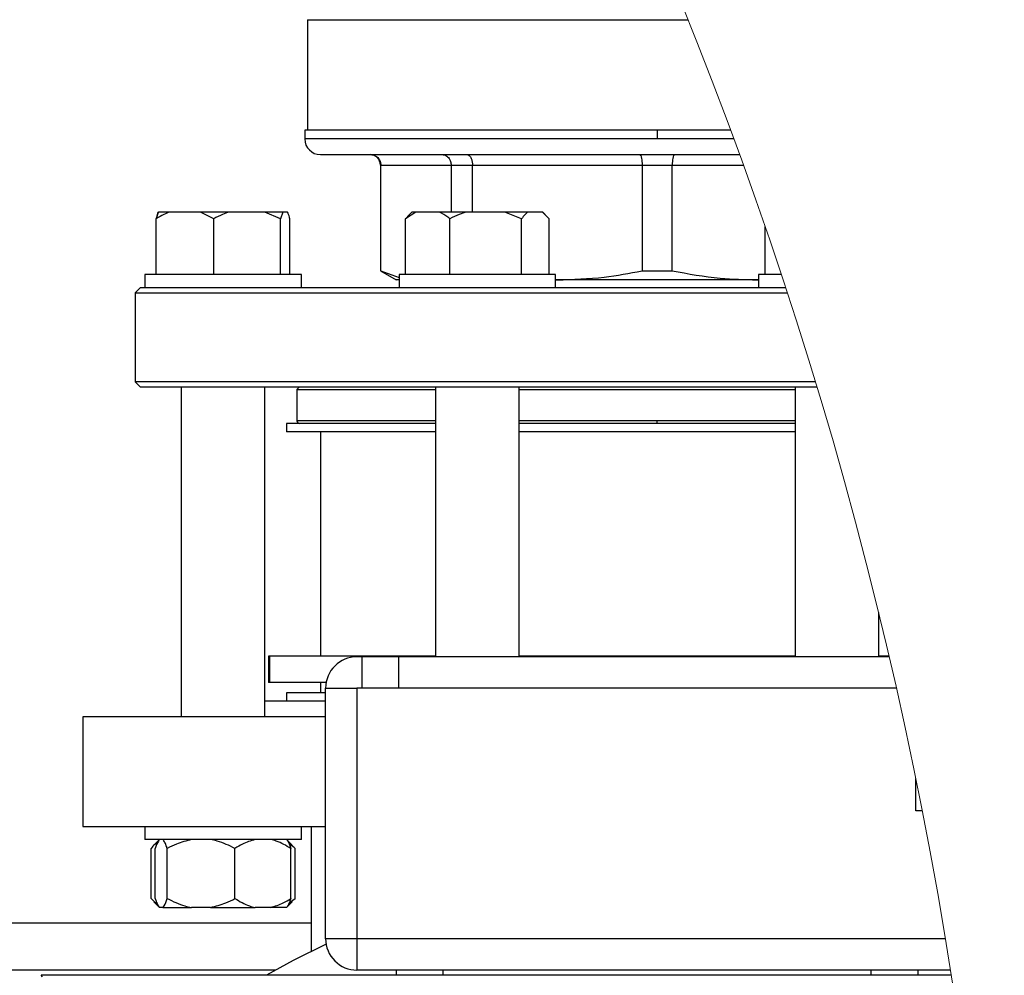
# Model space of a CAD drawing. Units: millimetres. Extents: x 4 to 416, y 4 to 293.
# Drawn here: x 237 to 243, y 228 to 234 of the extents above; entities that cross this region are included whole.
import ezdxf

# ---------------------------------------------------------------- set-up
doc = ezdxf.new("R2010")
doc.units = ezdxf.units.MM

msp = doc.modelspace()

# ---------------------------------------------------------------- linework, layer by layer
at = {"color": 7, "linetype": 'Continuous', "lineweight": 25}
for p, q in [((238.3428, 233.9783), (238.3428, 233.2738)), ((238.3262, 233.2738), (238.3262, 233.2171)), ((240.5762, 233.2738), (238.3262, 233.2738)), ((240.5762, 233.2738), (240.5762, 233.2171)), ((241.0456, 233.2738), (240.5762, 233.2738)), ((240.5762, 233.2171), (238.3262, 233.2171)), ((238.4262, 233.1171), (241.1033, 233.1171)), ((238.8095, 233.0504), (238.8095, 232.3748)), ((238.8121, 233.0504), (239.2606, 233.0504)), ((238.8121, 232.3748), (238.8121, 233.0504)), ((239.2606, 233.0504), (239.397, 233.0504)), ((239.2606, 233.0504), (239.2606, 232.7504)), ((239.397, 233.0504), (240.4797, 233.0504)), ((239.397, 232.7504), (239.397, 233.0504)), ((240.4797, 233.0504), (240.6726, 233.0504)), ((240.4797, 233.0504), (240.4797, 232.3748)), ((240.6726, 233.0504), (241.1274, 233.0504)), ((240.6726, 232.3748), (240.6726, 233.0504)), ((237.392, 232.7504), (237.3917, 232.7504)), ((237.4638, 232.7504), (237.392, 232.7504)), ((237.6596, 232.7504), (237.4638, 232.7504)), ((237.7452, 232.7071), (237.6596, 232.7504)), ((237.8447, 232.7504), (237.6596, 232.7504)), ((238.0721, 232.7504), (237.8447, 232.7504)), ((238.1716, 232.7071), (238.0721, 232.7504)), ((238.1854, 232.7504), (238.0721, 232.7504)), ((238.1854, 232.7504), (238.1716, 232.7071)), ((238.217, 232.7504), (238.1854, 232.7504)), ((239.0361, 232.7504), (238.9703, 232.7071)), ((239.0096, 232.7504), (238.9942, 232.7351)), ((239.0361, 232.7504), (239.0096, 232.7504)), ((239.1865, 232.7504), (239.0361, 232.7504)), ((239.3591, 232.7504), (239.1865, 232.7504)), ((239.6033, 232.7504), (239.3591, 232.7504)), ((239.7101, 232.7071), (239.6033, 232.7504)), ((239.7511, 232.7504), (239.6033, 232.7504)), ((239.8449, 232.7504), (239.7511, 232.7504)), ((239.8859, 232.7071), (239.8449, 232.7504)), ((239.8467, 232.7504), (239.8449, 232.7504)), ((239.862, 232.7351), (239.8467, 232.7504)), ((237.3774, 232.3504), (237.3774, 232.7071)), ((237.3782, 232.3504), (237.3782, 232.7071)), ((237.7452, 232.3504), (237.7452, 232.7071)), ((238.1716, 232.3504), (238.1716, 232.7071)), ((238.2309, 232.3504), (238.2309, 232.7071)), ((238.2316, 232.3504), (238.2316, 232.7071)), ((238.9703, 232.7071), (238.9956, 232.7338)), ((238.9703, 232.3504), (238.9703, 232.7071)), ((239.2523, 232.3504), (239.2523, 232.7071)), ((239.7101, 232.3504), (239.7101, 232.7071)), ((239.8859, 232.3504), (239.8859, 232.7071)), ((241.2661, 232.3504), (241.2661, 232.6576)), ((238.8095, 232.3748), (238.9095, 232.3171)), ((238.8095, 232.3748), (238.8121, 232.3748)), ((238.8121, 232.3748), (238.9281, 232.3322)), ((240.4797, 232.3748), (240.6726, 232.3748)), ((237.3045, 232.3504), (237.3045, 232.2671)), ((237.3219, 232.3504), (237.3045, 232.3504)), ((238.3045, 232.3504), (237.3219, 232.3504)), ((238.3045, 232.2671), (238.3045, 232.3504)), ((238.9281, 232.3171), (238.9095, 232.3171)), ((238.9281, 232.3504), (238.9281, 232.2671)), ((239.1792, 232.3504), (238.9281, 232.3504)), ((239.9281, 232.3504), (239.1792, 232.3504)), ((239.9281, 232.2671), (239.9281, 232.3504)), ((239.9281, 232.3176), (239.9384, 232.3171)), ((239.9384, 232.3171), (239.9281, 232.3171)), ((241.214, 232.3171), (239.9384, 232.3171)), ((241.214, 232.3171), (241.2242, 232.3177)), ((241.2242, 232.3171), (241.214, 232.3171)), ((241.2242, 232.3504), (241.2242, 232.2671)), ((241.37, 232.3504), (241.2242, 232.3504)), ((237.2762, 232.2671), (237.2428, 232.2338)), ((237.3045, 232.2671), (237.2762, 232.2671)), ((237.3219, 232.2671), (237.3045, 232.2671)), ((237.7122, 232.2671), (237.3219, 232.2671)), ((238.9367, 232.2671), (237.7122, 232.2671)), ((239.1792, 232.2671), (238.9367, 232.2671)), ((239.7103, 232.2671), (239.1792, 232.2671)), ((241.3975, 232.2671), (239.7103, 232.2671)), ((237.2428, 232.2338), (237.2428, 231.6671)), ((237.2428, 232.2338), (241.4084, 232.2338)), ((237.2428, 231.6671), (237.2762, 231.6338)), ((241.5871, 231.6671), (237.2428, 231.6671)), ((237.2762, 231.6338), (241.5972, 231.6338)), ((237.5379, 231.6338), (237.5379, 229.5271)), ((238.0712, 229.5271), (238.0712, 231.6338)), ((238.2762, 231.6171), (238.2928, 231.6338)), ((238.2762, 231.6171), (238.2762, 231.4171)), ((238.2762, 231.6171), (239.1614, 231.6171)), ((239.1614, 231.6338), (239.1614, 229.9104)), ((239.6948, 229.9104), (239.6948, 231.6338)), ((239.6948, 231.6171), (241.4575, 231.6171)), ((241.4575, 231.6338), (241.4575, 229.9104)), ((238.2095, 231.4004), (238.2095, 231.3471)), ((239.1614, 231.4004), (238.2095, 231.4004)), ((241.4575, 231.4004), (239.6948, 231.4004)), ((240.5762, 231.4004), (240.5762, 231.4171)), ((239.1614, 231.3471), (238.2095, 231.3471)), ((238.4262, 231.3471), (238.4262, 229.9138)), ((241.4575, 231.3471), (239.6948, 231.3471)), ((241.9909, 229.9104), (241.9909, 230.193)), ((238.0941, 229.9138), (238.0941, 229.7471)), ((238.1006, 229.9138), (238.0941, 229.9138)), ((238.1006, 229.9138), (238.1006, 229.7471)), ((239.1614, 229.9138), (238.1006, 229.9138)), ((238.6905, 229.9104), (238.6595, 229.9104)), ((238.6905, 229.9104), (238.6905, 229.7104)), ((238.9239, 229.9104), (238.6905, 229.9104)), ((238.9239, 229.9104), (238.9239, 229.7104)), ((242.0585, 229.9104), (238.9239, 229.9104)), ((239.8294, 229.9138), (239.6948, 229.9138)), ((240.1689, 229.9138), (239.8294, 229.9138)), ((240.5762, 229.9138), (240.1689, 229.9138)), ((241.4575, 229.9138), (240.5762, 229.9138)), ((242.0577, 229.9138), (241.9909, 229.9138)), ((238.1006, 229.7471), (238.0941, 229.7471)), ((238.4629, 229.7471), (238.1006, 229.7471)), ((238.4262, 229.7471), (238.4262, 229.6804)), ((238.2095, 229.6804), (238.2095, 229.6271)), ((238.4595, 229.6804), (238.2095, 229.6804)), ((238.4595, 228.1104), (238.4595, 229.7104)), ((238.4595, 229.7104), (238.6595, 229.7104)), ((238.6595, 229.7104), (238.6595, 228.1104)), ((238.9239, 229.7104), (238.6595, 229.7104)), ((242.1045, 229.7104), (238.9239, 229.7104)), ((238.4595, 229.6271), (238.0712, 229.6271)), ((236.9095, 229.5271), (236.9095, 228.8271)), ((238.4595, 229.5271), (236.9095, 229.5271)), ((242.2284, 228.9271), (242.2284, 229.1339)), ((242.2698, 228.9271), (242.2284, 228.9271)), ((236.9095, 228.8271), (238.4595, 228.8271)), ((237.3045, 228.8271), (237.3045, 228.7438)), ((238.3045, 228.7438), (238.3045, 228.8271)), ((238.3662, 228.8271), (238.3662, 228.0288)), ((238.3045, 228.7438), (237.3045, 228.7438)), ((237.399, 228.7435), (237.3648, 228.7092)), ((237.3993, 228.7438), (237.399, 228.7435)), ((238.21, 228.7435), (238.2097, 228.7438)), ((238.2443, 228.7092), (238.21, 228.7435)), ((237.3448, 228.3671), (237.3448, 228.6871)), ((237.372, 228.3671), (237.372, 228.6871)), ((237.448, 228.3671), (237.448, 228.6871)), ((237.8805, 228.3671), (237.8805, 228.6871)), ((238.2371, 228.3671), (238.2371, 228.6871)), ((238.244, 228.7089), (238.2642, 228.6871)), ((238.2642, 228.3671), (238.2642, 228.6871)), ((237.3448, 228.3671), (237.3896, 228.325)), ((237.3633, 228.3464), (237.399, 228.3107)), ((238.21, 228.3107), (238.2457, 228.3464)), ((238.2277, 228.3426), (238.2642, 228.3671)), ((238.2642, 228.3671), (238.244, 228.3481)), ((237.399, 228.3107), (237.3993, 228.3104)), ((237.4206, 228.3104), (237.3993, 228.3104)), ((237.4206, 228.3104), (237.6035, 228.3104)), ((237.7249, 228.3104), (237.6035, 228.3104)), ((237.7249, 228.3104), (238.0088, 228.3104)), ((238.1088, 228.3104), (238.0088, 228.3104)), ((238.2097, 228.3104), (238.1088, 228.3104)), ((238.2097, 228.3104), (238.21, 228.3107)), ((238.3662, 228.2104), (225.6195, 228.2104)), ((238.5181, 228.1104), (238.4595, 228.1104)), ((238.6595, 228.1104), (238.5181, 228.1104)), ((242.4175, 228.1104), (238.6595, 228.1104)), ((238.6595, 228.1104), (238.6595, 227.9104)), ((242.4498, 227.9104), (238.6595, 227.9104)), ((238.9095, 227.9104), (238.9095, 227.8771)), ((242.2428, 227.8771), (242.2428, 227.9104)), ((242.4551, 227.8771), (236.6428, 227.8771)), ((236.6524, 227.867), (236.6428, 227.8771))]:
    msp.add_line(p, q, dxfattribs=at)
at = {"color": 8, "linetype": 'Continuous', "lineweight": 25}
for p, q in [((238.3428, 233.9783), (240.7733, 233.9783)), ((241.0666, 233.2171), (240.5762, 233.2171)), ((238.8095, 233.0504), (238.8121, 233.0504)), ((239.1614, 231.4171), (238.2762, 231.4171)), ((240.5762, 231.4171), (239.6948, 231.4171)), ((241.4575, 231.4171), (240.5762, 231.4171)), ((239.8294, 229.9138), (239.8294, 229.9104)), ((240.1689, 229.9138), (240.1689, 229.9104)), ((240.5762, 229.9138), (240.5762, 229.9104)), ((238.1405, 227.9104), (225.8451, 227.9104)), ((239.2095, 227.8771), (239.2095, 227.9104)), ((241.9428, 227.8771), (241.9428, 227.9104))]:
    msp.add_line(p, q, dxfattribs=at)
at = {"color": 7, "linetype": 'Continuous', "lineweight": 25, "flags": 128}
msp.add_lwpolyline([(238.4626, 228.0751), (238.2525, 227.971), (238.0817, 227.8771)], dxfattribs=at)
at = {"color": 7, "linetype": 'Continuous', "lineweight": 18}
msp.add_arc((214.8262, 223.5438), 27.9666, 359.99998, 35.46565, dxfattribs=at)
at = {"color": 7, "linetype": 'Continuous', "lineweight": 25}
for centre, radius, start, end in [((238.4262, 233.2171), 0.1, 180.00018, 269.99953), ((238.7428, 233.0504), 0.0667, 359.99891, 90.00066), ((238.2928, 231.4171), 0.0167, 179.99569, 270.00431), ((238.6595, 229.7104), 0.2, 90.00022, 180.00006), ((238.6595, 228.1104), 0.2, 179.99989, 269.9999)]:
    msp.add_arc(centre, radius, start, end, dxfattribs=at)
for points, knots in [([(238.7462, 233.1171), (238.7559, 233.1158), (238.7752, 233.1133), (238.7968, 233.0955), (238.8098, 233.0736), (238.8114, 233.0582), (238.8121, 233.0504)], [0, 0, 0, 0, 0.276983, 0.555673, 0.77728, 1, 1, 1, 1]), ([(239.2033, 233.1171), (239.2118, 233.1158), (239.2291, 233.1131), (239.2477, 233.0949), (239.2586, 233.0733), (239.2599, 233.0581), (239.2606, 233.0504)], [0, 0, 0, 0, 0.259341, 0.53343, 0.762959, 1, 1, 1, 1]), ([(239.3611, 233.1171), (239.3665, 233.1155), (239.3791, 233.1119), (239.3894, 233.0933), (239.3959, 233.0727), (239.3966, 233.0581), (239.397, 233.0504)], [0, 0, 0, 0, 0.201366, 0.465973, 0.721208, 1, 1, 1, 1]), ([(240.4646, 233.1171), (240.467, 233.1151), (240.4742, 233.1091), (240.4762, 233.0922), (240.4794, 233.0724), (240.4796, 233.058), (240.4797, 233.0504)], [0, 0, 0, 0, 0.128008, 0.390961, 0.676921, 1, 1, 1, 1]), ([(240.6877, 233.1171), (240.6854, 233.1151), (240.6782, 233.1091), (240.6761, 233.0922), (240.6729, 233.0724), (240.6727, 233.058), (240.6726, 233.0504)], [0, 0, 0, 0, 0.128008, 0.390961, 0.676921, 1, 1, 1, 1]), ([(237.3917, 232.7504), (237.3896, 232.7452), (237.3839, 232.731), (237.3799, 232.7163), (237.3774, 232.7071)], [0, 0, 0, 0, 0.3733428, 1, 1, 1, 1]), ([(237.4638, 232.7504), (237.4514, 232.7454), (237.4217, 232.7333), (237.3942, 232.7168), (237.3782, 232.7071)], [0, 0, 0, 0, 0.417423, 1, 1, 1, 1]), ([(237.3782, 232.7071), (237.3791, 232.7106), (237.3829, 232.7253), (237.3881, 232.7395), (237.392, 232.7504)], [0, 0, 0, 0, 0.2371413, 1, 1, 1, 1]), ([(237.8447, 232.7504), (237.8303, 232.7454), (237.7961, 232.7335), (237.7639, 232.7168), (237.7452, 232.7071)], [0, 0, 0, 0, 0.420178, 1, 1, 1, 1]), ([(238.2309, 232.7071), (238.23, 232.7106), (238.2262, 232.7253), (238.221, 232.7395), (238.217, 232.7504)], [0, 0, 0, 0, 0.2371358, 1, 1, 1, 1]), ([(239.2523, 232.7071), (239.2479, 232.7106), (239.2275, 232.7272), (239.2046, 232.7402), (239.1865, 232.7504)], [0, 0, 0, 0, 0.213431, 1, 1, 1, 1]), ([(239.3591, 232.7504), (239.3436, 232.7454), (239.307, 232.7335), (239.2724, 232.7168), (239.2523, 232.7071)], [0, 0, 0, 0, 0.421296, 1, 1, 1, 1]), ([(239.7511, 232.7504), (239.7451, 232.7453), (239.7299, 232.7323), (239.7175, 232.7166), (239.7101, 232.7071)], [0, 0, 0, 0, 0.39722, 1, 1, 1, 1]), ([(239.9384, 232.3171), (240.0385, 232.3203), (240.2205, 232.3261), (240.3993, 232.3597), (240.4797, 232.3748)], [0, 0, 0, 0, 0.550536, 1, 1, 1, 1]), ([(240.6726, 232.3748), (240.7744, 232.3563), (240.9535, 232.3236), (241.1354, 232.3191), (241.214, 232.3171)], [0, 0, 0, 0, 0.568289, 1, 1, 1, 1]), ([(237.3889, 228.7272), (237.3826, 228.7233), (237.3654, 228.7128), (237.3528, 228.697), (237.3448, 228.6871)], [0, 0, 0, 0, 0.369198, 1, 1, 1, 1]), ([(237.3993, 228.7438), (237.3967, 228.7406), (237.3834, 228.7242), (237.3771, 228.7037), (237.372, 228.6871)], [0, 0, 0, 0, 0.193044, 1, 1, 1, 1]), ([(237.448, 228.6871), (237.4468, 228.6904), (237.4424, 228.7033), (237.4354, 228.7234), (237.425, 228.7377), (237.4206, 228.7438)], [0, 0, 0, 0, 0.165225, 0.647817, 1, 1, 1, 1]), ([(237.6035, 228.7438), (237.5705, 228.7356), (237.5165, 228.7223), (237.4671, 228.697), (237.448, 228.6871)], [0, 0, 0, 0, 0.611617, 1, 1, 1, 1]), ([(237.8805, 228.6871), (237.8436, 228.7052), (237.7936, 228.7297), (237.7392, 228.7408), (237.7249, 228.7438)], [0, 0, 0, 0, 0.736619, 1, 1, 1, 1]), ([(238.0088, 228.7438), (237.9814, 228.7355), (237.9362, 228.7219), (237.8962, 228.6969), (237.8805, 228.6871)], [0, 0, 0, 0, 0.60613, 1, 1, 1, 1]), ([(238.2371, 228.6871), (238.2069, 228.7051), (238.1663, 228.7294), (238.1206, 228.7408), (238.1088, 228.7438)], [0, 0, 0, 0, 0.74088, 1, 1, 1, 1]), ([(238.2097, 228.7438), (238.2123, 228.7406), (238.2256, 228.7242), (238.232, 228.7037), (238.2371, 228.6871)], [0, 0, 0, 0, 0.193051, 1, 1, 1, 1]), ([(238.2642, 228.6871), (238.2603, 228.6905), (238.2479, 228.701), (238.2342, 228.7099), (238.2249, 228.7159)], [0, 0, 0, 0, 0.3170529, 1, 1, 1, 1]), ([(237.372, 228.3671), (237.3731, 228.3638), (237.3775, 228.3509), (237.3845, 228.3308), (237.3949, 228.3165), (237.3993, 228.3104)], [0, 0, 0, 0, 0.165218, 0.647817, 1, 1, 1, 1]), ([(237.4206, 228.3104), (237.4232, 228.3136), (237.4365, 228.33), (237.4428, 228.3505), (237.448, 228.3671)], [0, 0, 0, 0, 0.193052, 1, 1, 1, 1]), ([(237.448, 228.3671), (237.4848, 228.349), (237.5349, 228.3245), (237.5892, 228.3134), (237.6035, 228.3104)], [0, 0, 0, 0, 0.736622, 1, 1, 1, 1]), ([(237.7249, 228.3104), (237.7579, 228.3186), (237.8119, 228.3319), (237.8613, 228.3572), (237.8805, 228.3671)], [0, 0, 0, 0, 0.611611, 1, 1, 1, 1]), ([(237.8805, 228.3671), (237.9106, 228.3491), (237.9513, 228.3248), (237.9969, 228.3134), (238.0088, 228.3104)], [0, 0, 0, 0, 0.740878, 1, 1, 1, 1]), ([(238.1088, 228.3104), (238.1362, 228.3187), (238.1814, 228.3323), (238.2213, 228.3573), (238.2371, 228.3671)], [0, 0, 0, 0, 0.606126, 1, 1, 1, 1]), ([(238.2371, 228.3671), (238.2359, 228.3638), (238.2315, 228.3509), (238.2245, 228.3308), (238.2141, 228.3165), (238.2097, 228.3104)], [0, 0, 0, 0, 0.165222, 0.647819, 1, 1, 1, 1])]:
    msp.add_open_spline(points, degree=3, knots=knots, dxfattribs=at)

doc.saveas('drawing.dxf')
